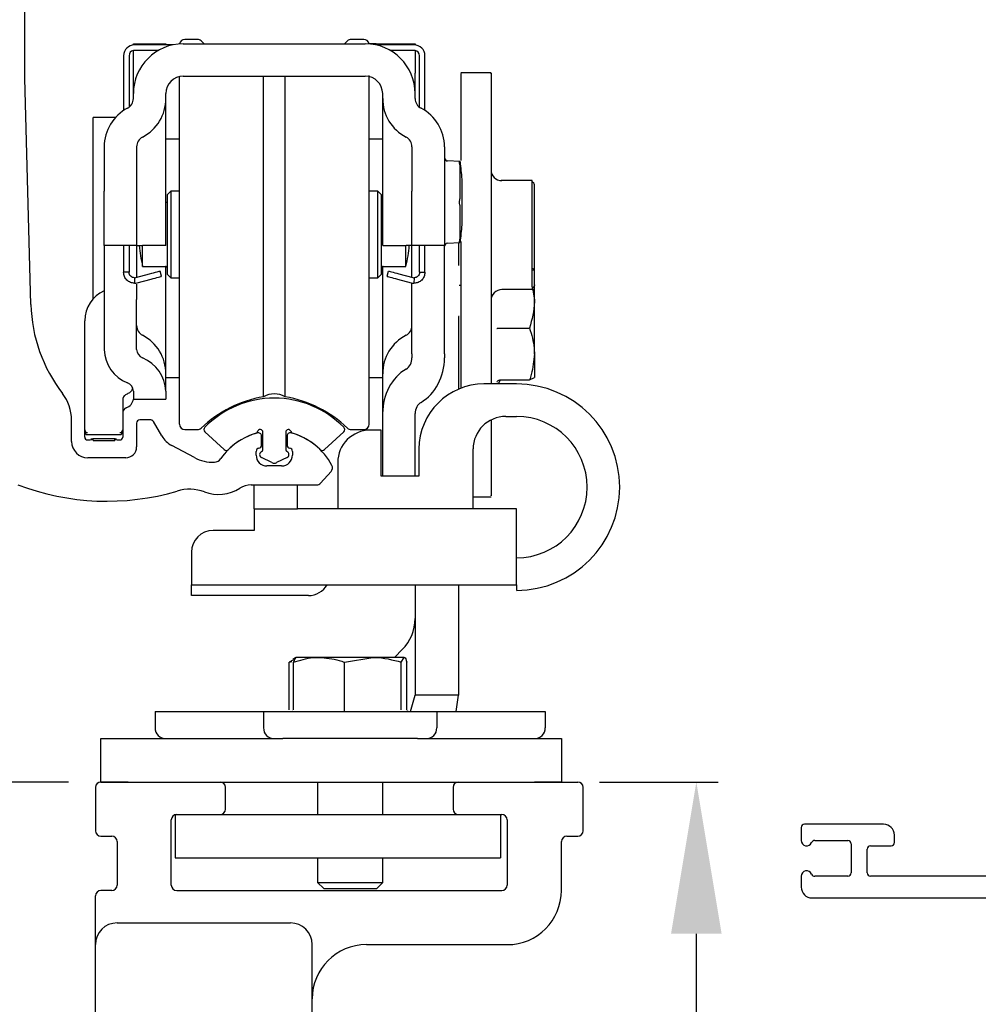
# Model space of a CAD drawing. Extents: x -975 to 5368, y -952 to 916.
# Drawn here: x -795 to -707, y -289 to -198 of the extents above; entities that cross this region are included whole.
import ezdxf

# ---------------------------------------------------------------- set-up
doc = ezdxf.new("R2010")
doc.units = 0
doc.header["$LTSCALE"] = 20
doc.header["$MEASUREMENT"] = 0
doc.layers.get('0').update_dxf_attribs({"linetype": 'CONTINUOUS'})
doc.layers.add('Measurement', color=126, linetype='CONTINUOUS')
doc.layers.add('SL500', color=7, linetype='CONTINUOUS')
doc.styles.add('MEASURE', font='isocp.shx')
doc.styles.get("Standard").update_dxf_attribs({"font": 'iso.shx'})
doc.dimstyles.new('ACDIM', dxfattribs={"dimscale": 0, "dimtxt": 2, "dimasz": 2, "dimexe": 2, "dimexo": 2, "dimgap": 1, "dimtad": 1, "dimdec": 0, "dimdsep": 46, "dimtxsty": 'MEASURE', "dimcen": 6, "dimdle": 6, "dimclrd": 7, "dimclre": 7, "dimclrt": 7, "dimadec": 0, "dimazin": 0, "dimtfac": 1, "dimtdec": 0, "dimtmove": 0, "dimatfit": 3, "dimfxl": 1, "dimtvp": 1, "dimtolj": 1, "dimtzin": 0, "dimarcsym": 0})

# ---------------------------------------------------------------- blocks, each defined once
blk = doc.blocks.new('semitranshead')
for p, q in [((-7.5, 8.5), (-7.5, 4.5)), ((-7, 9), (4, 9)), ((4.5, 6.5), (4.5, 8.5)), ((25.5, 8.5), (25.5, 6.5)), ((26, 9), (37, 9)), ((37.5, 4.5), (37.5, 8.5)), ((-0.5, -0.5), (-0.5, 5.5)), ((0, 6), (4, 6)), ((26, 6), (30, 6)), ((30.5, 5.5), (30.5, -0.5)), ((-7, 4), (-6, 4)), ((36, 4), (37, 4)), ((-5.5, 3.5), (-5.5, -0.5)), ((35.5, -1), (35.5, 3.5)), ((-7.5, -58.7), (-7.5, -1.5)), ((-6, -1), (-7, -1)), ((0, -1), (30, -1)), ((-5.5, -4), (10.5, -4)), ((12.5, -58.7), (12.5, -6)), ((17.5, -6), (30.5, -6)), ((-8.581, -42.2), (-7.5, -42.2)), ((14.24, -42.2), (12.5, -42.2)), ((-7.5, -43.8), (-8.581, -43.8)), ((12.5, -43.8), (14.24, -43.8)), ((-7.2, -59), (12.2, -59))]:
    blk.add_line(p, q)
for centre, radius, start, end in [((-7, 8.5), 0.5, 90, 180), ((4, 8.5), 0.5, 0, 90), ((26, 8.5), 0.5, 90, 180), ((37, 8.5), 0.5, 0, 90), ((4, 6.5), 0.5, 270, 0), ((26, 6.5), 0.5, 180, 270), ((0, 5.5), 0.5, 90, 180), ((30, 5.5), 0.5, 0, 90), ((-7, 4.5), 0.5, 180, 270), ((-6, 3.5), 0.5, 0, 90), ((36, 3.5), 0.5, 90, 180), ((37, 4.5), 0.5, 270, 0), ((-6, -0.5), 0.5, 270, 0), ((0, -0.5), 0.5, 180, 270), ((30, -0.5), 0.5, 270, 0), ((-7, -1.5), 0.5, 90, 180), ((30.5, -1), 5, 270, 0), ((-5.5, -6), 2, 90, 180), ((10.5, -6), 2, 0, 90), ((17.5, -11), 5, 90, 180), ((5.276, -43), 9, 5.09988, 36.54282), ((0.383, -43), 9, 151.32158, 174.90031), ((0.383, -43), 9, 185.09969, 208.67842), ((5.276, -43), 9, 323.45718, 354.90012), ((-5.5, -57), 2, 180, 270), ((10.5, -57), 2, 270, 0), ((-7.2, -58.7), 0.3, 180, 270), ((12.2, -58.7), 0.3, 270, 0)]:
    blk.add_arc(centre, radius, start, end)
blk = doc.blocks.new('*D21')
at = {"layer": 'SL500', "color": 126, "lineweight": -2, "transparency": 16777216}
for p, q in [((-793.428, -168.432), (-936.627, -168.432)), ((-934.627, -182.432), (-934.627, -277.727)), ((-937.627, -291.727), (-936.627, -291.727))]:
    blk.add_line(p, q, dxfattribs=at)
at = {"layer": 'SL500', "color": 126, "lineweight": 18, "transparency": 16777216}
for points in [[(-936.96, -182.432), (-932.293, -182.432), (-934.627, -168.432)], [(-936.96, -277.727), (-932.293, -277.727), (-934.627, -291.727)]]:
    blk.add_solid(points, dxfattribs=at)
at = {"layer": 'SL500', "color": 126, "transparency": 16777216, "insert": (-943.627, -230.08), "char_height": 12, "attachment_point": 5, "rotation": 90}
blk.add_mtext('\\A1;123', dxfattribs=at)
blk = doc.blocks.new('*D24')
at = {"layer": 'Measurement', "lineweight": -2, "transparency": 16777216}
for p, q in [((-741.728, -268.727), (-730.78, -268.727)), ((-732.78, -322.727), (-732.78, -282.727)), ((-766.528, -336.727), (-730.78, -336.727))]:
    blk.add_line(p, q, dxfattribs=at)
at = {"layer": 'Measurement', "lineweight": 18, "transparency": 16777216}
for points in [[(-735.113, -282.727), (-730.447, -282.727), (-732.78, -268.727)], [(-735.113, -322.727), (-730.447, -322.727), (-732.78, -336.727)]]:
    blk.add_solid(points, dxfattribs=at)
at = {"layer": 'Measurement', "transparency": 16777216, "insert": (-744.087, -302.634), "char_height": 12, "attachment_point": 5, "rotation": 90}
blk.add_mtext('\\A1;68', dxfattribs=at)
blk = doc.blocks.new('SL500 slim')
at = {"color": 7, "linetype": 'Continuous', "lineweight": 30}
for p, q in [((0.488, -74.488), (0.488, -63.808)), ((10.493, -71.397), (10.493, -71.287)), ((10.493, -71.287), (13.493, -71.287)), ((14.139, -71.392), (10.593, -71.392)), ((13.493, -71.287), (13.493, -71.392)), ((15.093, -71.292), (31.893, -71.292)), ((16.393, -70.887), (15.243, -70.887)), ((17.027, -71.292), (16.739, -71.026)), ((30.247, -71.026), (29.958, -71.292)), ((31.743, -70.887), (30.592, -70.887)), ((32.893, -71.287), (32.233, -71.287)), ((36.393, -71.392), (32.847, -71.392)), ((32.893, -71.287), (33.493, -71.287)), ((33.493, -71.392), (33.493, -71.287)), ((33.493, -71.287), (36.493, -71.287)), ((36.493, -71.287), (36.493, -71.397)), ((9.593, -72.392), (9.593, -72.826)), ((10.093, -72.392), (10.093, -72.826)), ((10.493, -74.007), (10.493, -71.892)), ((10.493, -71.892), (12.821, -71.892)), ((34.165, -71.892), (36.493, -71.892)), ((36.493, -71.892), (36.493, -74.007)), ((36.893, -72.826), (36.893, -72.392)), ((37.393, -72.826), (37.393, -72.392)), ((9.593, -72.826), (9.593, -73.608)), ((10.093, -72.826), (10.093, -73.608)), ((36.893, -73.608), (36.893, -72.826)), ((37.393, -73.608), (37.393, -72.826)), ((9.593, -73.608), (9.593, -77.451)), ((10.093, -73.608), (10.093, -77.152)), ((10.493, -75.905), (10.493, -74.007)), ((14.743, -92.286), (14.743, -74.33)), ((15.093, -74.292), (31.893, -74.292)), ((22.493, -91.794), (22.493, -74.292)), ((24.493, -91.794), (24.493, -74.292)), ((32.243, -92.286), (32.243, -74.235)), ((36.493, -75.892), (36.493, -74.007)), ((36.893, -77.152), (36.893, -73.608)), ((37.393, -77.451), (37.393, -73.608)), ((43.493, -73.963), (40.693, -73.963)), ((1.034, -95.354), (0.488, -74.488)), ((10.493, -76.347), (10.493, -75.892)), ((13.493, -76.347), (13.493, -75.892)), ((33.493, -76.347), (33.493, -75.892)), ((36.493, -76.347), (36.493, -75.892)), ((13.493, -85.72), (13.493, -76.347)), ((33.493, -85.72), (33.493, -76.347)), ((8.841, -78.087), (6.793, -78.087)), ((6.793, -91.087), (6.793, -78.087)), ((7.793, -80.787), (7.793, -84.887)), ((10.793, -80.787), (10.793, -84.887)), ((14.743, -80.087), (13.493, -80.087)), ((33.493, -80.087), (32.243, -80.087)), ((36.193, -80.787), (36.193, -84.887)), ((39.193, -80.787), (39.193, -84.887)), ((14.743, -81.376), (14.743, -81.376)), ((14.743, -81.376), (14.743, -81.376)), ((32.243, -81.376), (32.243, -81.376)), ((32.243, -81.376), (32.243, -81.376)), ((40.604, -82.166), (39.477, -82.102)), ((40.607, -82.473), (40.607, -85.592)), ((43.493, -82.227), (43.556, -82.227)), ((40.819, -85.892), (40.819, -83.792)), ((47.293, -83.918), (44.417, -83.918)), ((47.293, -83.921), (44.493, -83.921)), ((47.293, -83.921), (47.293, -83.918)), ((47.293, -83.968), (47.293, -83.921)), ((47.293, -84.222), (47.293, -83.968)), ((47.434, -84.159), (47.293, -84.018)), ((47.434, -84.162), (47.293, -84.021)), ((47.293, -88.745), (47.293, -84.222)), ((47.493, -84.304), (47.493, -84.301)), ((47.493, -84.351), (47.493, -84.304)), ((47.493, -84.41), (47.493, -84.351)), ((47.493, -88.934), (47.493, -84.41)), ((7.793, -89.887), (7.793, -84.887)), ((10.793, -84.887), (10.793, -89.887)), ((13.943, -84.887), (13.643, -85.187)), ((13.643, -92.587), (13.643, -85.187)), ((13.943, -84.887), (13.943, -92.887)), ((14.743, -84.887), (13.943, -84.887)), ((33.043, -84.887), (32.243, -84.887)), ((33.043, -88.528), (33.043, -84.887)), ((33.343, -85.187), (33.043, -84.887)), ((33.343, -85.187), (33.343, -88.555)), ((36.193, -89.887), (36.193, -84.887)), ((39.193, -84.887), (39.193, -89.887)), ((13.493, -89.887), (13.493, -85.72)), ((33.493, -89.887), (33.493, -85.72)), ((40.607, -86.191), (40.607, -89.31)), ((40.819, -87.992), (40.819, -85.892)), ((14.743, -86.499), (14.743, -86.499)), ((32.243, -86.499), (32.243, -86.499)), ((33.043, -92.887), (33.043, -88.528)), ((33.343, -88.555), (33.343, -92.587)), ((47.293, -89.245), (47.293, -88.745)), ((47.493, -89.051), (47.493, -88.934)), ((7.793, -89.887), (7.793, -94.887)), ((10.793, -89.887), (7.793, -89.887)), ((9.593, -89.887), (9.593, -92.376)), ((10.093, -89.887), (10.093, -92.376)), ((10.793, -89.887), (10.793, -92.84)), ((10.793, -89.887), (11.333, -89.887)), ((13.493, -89.887), (11.333, -89.887)), ((11.346, -91.837), (11.346, -89.887)), ((33.493, -89.887), (35.653, -89.887)), ((35.64, -91.837), (35.64, -89.887)), ((36.193, -89.887), (35.653, -89.887)), ((36.193, -91.087), (36.193, -89.887)), ((39.193, -89.887), (36.193, -89.887)), ((36.893, -92.376), (36.893, -89.887)), ((37.393, -92.376), (37.393, -89.887)), ((39.193, -91.087), (39.193, -89.887)), ((39.477, -89.681), (40.604, -89.617)), ((40.493, -89.623), (40.493, -91.745)), ((47.293, -93.722), (47.293, -89.245)), ((47.493, -93.527), (47.493, -89.051)), ((6.793, -94.808), (6.793, -91.087)), ((14.743, -91.274), (14.743, -91.275)), ((32.243, -91.275), (32.243, -91.274)), ((36.193, -92.84), (36.193, -91.087)), ((39.193, -93.487), (39.193, -91.087)), ((10.093, -92.376), (9.593, -92.376)), ((10.722, -92.859), (11.99, -92.52)), ((11.346, -91.837), (13.443, -91.837)), ((13.086, -92.744), (12.956, -92.261)), ((13.493, -101.731), (13.493, -91.843)), ((13.643, -92.587), (13.943, -92.887)), ((14.743, -106.387), (14.743, -92.286)), ((22.493, -103.854), (22.493, -91.794)), ((24.493, -103.854), (24.493, -91.794)), ((32.243, -106.387), (32.243, -92.286)), ((33.043, -92.887), (33.343, -92.587)), ((33.493, -101.731), (33.493, -91.843)), ((33.543, -91.837), (35.64, -91.837)), ((33.9, -92.744), (34.029, -92.261)), ((34.995, -92.52), (36.263, -92.859)), ((36.893, -92.376), (37.393, -92.376)), ((47.293, -92.003), (47.493, -92.102)), ((10.599, -92.876), (10.605, -93.376)), ((10.793, -93.455), (10.793, -94.887)), ((10.852, -93.342), (12.12, -93.003)), ((13.943, -92.887), (14.743, -92.887)), ((32.243, -92.887), (33.043, -92.887)), ((34.866, -93.003), (36.134, -93.342)), ((36.193, -93.487), (36.193, -93.356)), ((36.193, -99.887), (36.193, -93.487)), ((36.387, -92.876), (36.381, -93.376)), ((39.193, -99.887), (39.193, -93.487)), ((47.493, -94.925), (47.493, -93.518)), ((47.493, -93.527), (47.493, -93.585)), ((40.693, -93.587), (40.552, -93.587)), ((47.293, -93.968), (44.493, -93.968)), ((47.293, -93.722), (47.293, -93.968)), ((47.434, -93.726), (47.293, -93.868)), ((47.309, -93.852), (47.493, -94.925)), ((7.793, -94.887), (7.793, -99.505)), ((10.793, -99.505), (10.793, -94.887)), ((47.493, -99.911), (47.493, -94.925)), ((6.003, -106.908), (6.003, -96.837)), ((14.743, -96.398), (14.743, -96.398)), ((14.743, -96.398), (14.743, -96.398)), ((32.243, -96.398), (32.243, -96.398)), ((32.243, -96.398), (32.243, -96.398)), ((40.493, -96.459), (40.493, -98.246)), ((40.693, -96.429), (40.693, -98.063)), ((43.493, -96.429), (43.493, -98.063)), ((40.693, -98.063), (40.693, -99.106)), ((43.493, -98.063), (43.493, -99.106)), ((44.348, -97.528), (47.046, -97.528)), ((40.493, -98.246), (40.493, -98.889)), ((40.493, -98.889), (40.493, -99.441)), ((36.193, -99.887), (36.193, -100.271)), ((39.193, -99.887), (39.193, -100.271)), ((40.493, -99.441), (40.493, -100.349)), ((40.693, -99.106), (40.693, -103.071)), ((43.493, -99.106), (43.493, -102.673)), ((40.493, -100.349), (40.493, -103.152)), ((47.493, -99.911), (47.493, -102.08)), ((13.493, -101.806), (13.493, -101.731)), ((13.493, -103.35), (13.493, -101.806)), ((13.493, -102.087), (14.743, -102.087)), ((32.243, -102.087), (33.493, -102.087)), ((33.493, -101.806), (33.493, -101.731)), ((33.493, -105.397), (33.493, -101.806)), ((44.192, -102.673), (44.323, -102.313)), ((44.348, -102.293), (47.046, -102.293)), ((47.046, -102.293), (47.493, -102.072)), ((10.493, -103.35), (10.493, -103.587)), ((13.493, -103.35), (13.493, -103.587)), ((45.843, -102.673), (42.843, -102.673)), ((9.503, -104.124), (9.503, -106.908)), ((10.493, -103.587), (10.493, -104.087)), ((10.493, -104.087), (13.493, -104.087)), ((13.493, -103.587), (13.493, -104.087)), ((4.788, -107.988), (4.788, -105.996)), ((12.088, -105.988), (11.088, -105.988)), ((13.113, -107.463), (12.348, -106.138)), ((33.493, -111.192), (33.493, -105.397)), ((36.493, -111.192), (36.493, -105.397)), ((44.843, -105.673), (45.843, -105.673)), ((6.003, -107.095), (6.003, -106.908)), ((6.003, -107.587), (6.003, -107.095)), ((9.503, -106.908), (9.503, -107.095)), ((9.503, -107.095), (9.503, -107.587)), ((10.788, -106.288), (10.788, -108.488)), ((15.243, -106.887), (16.393, -106.887)), ((18.859, -108.726), (17.09, -107.101)), ((22.443, -108.736), (22.443, -107.126)), ((24.543, -107.126), (24.543, -108.736)), ((29.896, -107.101), (28.127, -108.726)), ((30.592, -106.887), (31.743, -106.887)), ((33.343, -106.932), (32.343, -106.932)), ((33.343, -111.192), (33.343, -106.932)), ((6.253, -107.345), (9.253, -107.345)), ((6.253, -107.837), (6.503, -107.837)), ((6.793, -107.794), (6.793, -107.719)), ((6.793, -107.887), (6.793, -107.794)), ((6.793, -107.887), (8.793, -107.887)), ((7.003, -107.715), (7.003, -107.715)), ((7.003, -107.715), (8.503, -107.715)), ((8.503, -107.715), (8.503, -107.715)), ((8.793, -107.722), (8.793, -107.794)), ((8.793, -107.887), (8.793, -107.794)), ((9.003, -107.837), (9.253, -107.837)), ((22.318, -108.298), (22.318, -107.478)), ((24.668, -107.478), (24.668, -108.298)), ((16.125, -109.469), (14.045, -108.363)), ((21.818, -109.238), (21.818, -108.889)), ((25.168, -108.889), (25.168, -109.238)), ((36.843, -108.673), (36.843, -111.192)), ((41.843, -114.192), (41.843, -108.673)), ((9.788, -109.488), (6.288, -109.488)), ((23.274, -109.933), (22.311, -109.464)), ((24.674, -109.464), (23.712, -109.933)), ((24.168, -110.238), (22.818, -110.238)), ((27.766, -111.822), (28.729, -110.753)), ((29.343, -109.932), (29.343, -114.192)), ((36.843, -111.192), (33.343, -111.192)), ((21.369, -111.988), (27.395, -111.988)), ((21.643, -114.192), (21.643, -111.992)), ((25.643, -114.192), (25.643, -111.992)), ((41.843, -113.071), (43.493, -113.071)), ((21.643, -114.192), (25.643, -114.192)), ((21.643, -114.192), (21.643, -116.192)), ((45.843, -114.192), (25.643, -114.192)), ((45.843, -121.192), (45.843, -114.192)), ((21.643, -116.192), (17.843, -116.192)), ((15.843, -118.192), (15.843, -121.192)), ((15.843, -121.192), (45.843, -121.192)), ((15.843, -122.192), (15.843, -121.192)), ((36.493, -121.192), (36.493, -131.392)), ((40.493, -121.192), (40.493, -131.392)), ((45.843, -121.192), (45.843, -121.71)), ((26.643, -122.192), (15.843, -122.192)), ((35.321, -127.149), (34.579, -127.892)), ((25.495, -127.892), (25.219, -128.051)), ((27.615, -127.892), (25.5, -127.892)), ((32.594, -127.892), (27.615, -127.892)), ((29.974, -128.338), (32.594, -127.892)), ((35.475, -127.892), (32.594, -127.892)), ((35.214, -128.338), (35.475, -127.892)), ((25.258, -128.118), (24.863, -128.338)), ((24.863, -128.338), (25.124, -128.279)), ((24.863, -132.748), (24.863, -128.338)), ((25.255, -132.748), (25.255, -128.338)), ((29.974, -132.748), (29.974, -128.338)), ((35.214, -132.748), (35.214, -128.338)), ((35.736, -132.748), (35.736, -128.338)), ((36.068, -132.892), (36.493, -131.392)), ((40.493, -131.392), (36.493, -131.392)), ((40.284, -132.892), (40.493, -131.392)), ((12.495, -132.892), (14.495, -132.892)), ((12.495, -132.892), (12.495, -134.392)), ((14.495, -132.892), (20.495, -132.892)), ((20.495, -132.892), (22.495, -132.892)), ((22.495, -132.892), (22.495, -134.392)), ((22.495, -132.892), (38.495, -132.892)), ((25.177, -132.881), (25.147, -132.892)), ((35.843, -132.892), (35.814, -132.881)), ((38.495, -132.892), (40.495, -132.892)), ((38.495, -132.892), (38.495, -134.392)), ((40.495, -132.892), (46.495, -132.892)), ((46.495, -132.892), (48.495, -132.892)), ((48.495, -132.892), (48.495, -134.392)), ((7.495, -135.392), (9.995, -135.392)), ((7.495, -139.392), (7.495, -135.392)), ((9.995, -135.392), (24.27, -135.392)), ((36.721, -135.392), (24.27, -135.392)), ((36.721, -135.392), (47.495, -135.392)), ((47.495, -135.392), (49.995, -135.392)), ((49.995, -135.392), (49.995, -139.392)), ((9.995, -139.392), (7.495, -139.392)), ((9.995, -139.392), (47.495, -139.392)), ((27.495, -139.392), (27.495, -142.392)), ((33.495, -142.392), (33.495, -139.392)), ((49.995, -139.392), (47.495, -139.392)), ((14.359, -142.392), (17.78, -142.392)), ((14.359, -142.392), (14.359, -146.392)), ((17.78, -142.392), (37.78, -142.392)), ((37.78, -142.392), (44.36, -142.392)), ((44.36, -142.392), (44.36, -146.392)), ((79.713, -143.284), (72.413, -143.284)), ((72.113, -143.584), (72.113, -144.784)), ((80.713, -144.984), (80.713, -144.284)), ((73.355, -144.784), (76.413, -144.784)), ((76.713, -145.084), (76.713, -147.784)), ((78.513, -145.284), (80.413, -145.284)), ((78.213, -147.784), (78.213, -145.584)), ((14.359, -146.392), (17.78, -146.392)), ((17.78, -146.392), (37.78, -146.392)), ((27.495, -146.392), (27.495, -148.671)), ((33.495, -148.671), (33.495, -146.392)), ((37.78, -146.392), (44.36, -146.392)), ((27.495, -148.671), (33.495, -148.671)), ((27.495, -148.671), (28.05, -149.225)), ((32.941, -149.225), (33.495, -148.671)), ((72.113, -148.084), (72.113, -149.084)), ((76.413, -148.084), (73.355, -148.084)), ((109.149, -148.084), (78.513, -148.084)), ((28.05, -149.225), (32.941, -149.225)), ((73.113, -150.084), (109.149, -150.084))]:
    blk.add_line(p, q, dxfattribs=at)
at = {"color": 7, "linetype": 'Continuous', "lineweight": 30, "flags": 128}
for points in [[(11.99, -92.52), (12.179, -92.469), (12.36, -92.421), (12.527, -92.376), (12.673, -92.337), (12.793, -92.304), (12.883, -92.28), (12.938, -92.266), (12.956, -92.261)], [(34.029, -92.261), (34.048, -92.266), (34.103, -92.28), (34.192, -92.304), (34.312, -92.337), (34.459, -92.376), (34.626, -92.421), (34.807, -92.469), (34.995, -92.52)], [(12.12, -93.003), (12.308, -92.952), (12.489, -92.903), (12.656, -92.859), (12.803, -92.82), (12.923, -92.787), (13.012, -92.763), (13.067, -92.749), (13.086, -92.744)], [(33.9, -92.744), (33.919, -92.749), (33.974, -92.763), (34.063, -92.787), (34.183, -92.82), (34.329, -92.859), (34.496, -92.903), (34.677, -92.952), (34.866, -93.003)]]:
    blk.add_lwpolyline(points, dxfattribs=at)
at = {"color": 7, "linetype": 'Continuous', "lineweight": 30}
for centre, radius, start, end in [((10.593, -72.392), 1, 90, 180), ((15.093, -75.892), 4.6, 90, 180), ((15.243, -71.387), 0.5, 90, 170.50643), ((16.393, -71.387), 0.5, 46.27028, 90), ((30.592, -71.387), 0.5, 90, 133.72972), ((31.743, -71.387), 0.5, 9.49357, 90), ((31.893, -75.892), 4.6, 0, 90), ((36.393, -72.392), 1, 0, 90), ((10.593, -72.392), 0.5, 101.56803, 180), ((36.393, -72.392), 0.5, 0, 78.43197), ((15.093, -75.892), 1.6, 90, 180), ((31.893, -75.892), 1.6, 0, 90), ((9.493, -76.347), 1, 297.38711, 0), ((9.493, -76.347), 4, 297.38711, 0), ((37.493, -76.347), 4, 180, 242.61289), ((37.493, -76.347), 1, 180, 242.61289), ((11.793, -80.787), 4, 117.38711, 180), ((35.193, -80.787), 4, 0, 62.61289), ((11.793, -80.787), 1, 117.38711, 180), ((35.193, -80.787), 1, 0, 62.61289), ((39.493, -81.806), 0.3, 180.00691, 266.96283), ((39.493, -81.806), 0.3, 180.01316, 267.03141), ((10.893, -85.892), 30, 4.01399, 7.13264), ((44.493, -82.921), 1, 180.00187, 270.00069), ((47.293, -84.301), 0.2, 0, 45), ((47.293, -84.304), 0.2, 0, 45), ((13.443, -85.737), 0.2, 284.39891, 0), ((33.543, -85.737), 0.2, 180, 255.60109), ((10.893, -85.892), 30, 352.86745, 355.98601), ((23.493, -88.887), 12.5, 184.58857, 193.65058), ((23.493, -88.887), 12.5, 346.34942, 355.41143), ((39.493, -89.977), 0.3, 92.90462, 179.98551), ((39.493, -89.977), 0.3, 92.99379, 179.99282), ((13.443, -92.037), 0.2, 0, 90), ((33.543, -92.037), 0.2, 90, 180), ((10.593, -92.376), 0.5, 270.69719, 285), ((10.593, -92.376), 1, 270.69719, 285), ((36.393, -92.376), 1, 255, 269.30281), ((36.393, -92.376), 0.5, 255, 269.30281), ((9.003, -96.837), 3, 113.79782, 180), ((44.493, -94.968), 1, 89.99846, 179.99898), ((47.293, -93.585), 0.2, 315, 0), ((15.029, -94.988), 14, 181.5, 217.70215), ((40.544, -96.569), 0.121, 86.4595, 114.88935), ((11.793, -97.292), 1, 180, 242.61289), ((35.193, -97.292), 1, 297.38711, 0), ((9.493, -101.731), 4, 0, 62.61289), ((37.493, -101.731), 4, 117.38711, 180), ((11.236, -99.383), 3.445, 182.02471, 248.13202), ((11.653, -99.475), 0.861, 182.0245, 248.13217), ((10.049, -103.472), 3.445, 2.02476, 68.13194), ((9.632, -103.38), 0.861, 2.02509, 68.13157), ((42.843, -108.673), 6, 90, 180), ((45.843, -112.192), 9.519, 270, 90), ((0.788, -105.996), 4, 0, 37.70215), ((9.503, -103.923), 1, 289.47122, 351.67734), ((24.343, -114.697), 11, 99.68212, 133.72972), ((23.493, -112.984), 9, 44.54958, 135.45042), ((23.493, -105.586), 2, 60, 120), ((22.643, -114.697), 11, 46.27028, 80.31788), ((10.003, -105.337), 0.5, 109.47122, 180), ((11.088, -106.288), 0.3, 90, 180), ((12.088, -106.288), 0.3, 30, 90), ((44.843, -108.673), 3, 90, 180), ((45.843, -112.192), 6.519, 270, 90), ((6.252, -106.907), 0.249, 180.34446, 270.33983), ((6.253, -107.095), 0.25, 180, 270), ((9.255, -106.907), 0.249, 269.66008, 359.65562), ((9.253, -107.095), 0.25, 270, 0), ((15.243, -106.387), 0.5, 180, 270), ((16.393, -106.387), 0.5, 270, 313.72972), ((17.293, -106.88), 0.3, 135.45042, 227.42653), ((21.753, -107.033), 0.2, 286.30086, 348.03482), ((22.193, -107.126), 0.25, 0, 168.03482), ((24.793, -107.126), 0.25, 11.96518, 180), ((25.233, -107.033), 0.2, 191.96518, 253.69914), ((32.343, -109.932), 3, 90, 180), ((29.693, -106.88), 0.3, 312.57347, 44.54958), ((30.592, -106.387), 0.5, 226.27028, 270), ((31.743, -106.387), 0.5, 270, 0), ((6.288, -107.988), 1.5, 180, 270), ((6.253, -107.587), 0.25, 180, 270), ((6.503, -107.587), 0.25, 270, 327.07633), ((9.003, -107.587), 0.25, 212.85988, 270), ((9.253, -107.587), 0.25, 270, 0), ((15.148, -106.288), 2.35, 210, 242), ((23.493, -112.984), 6, 104.99721, 145.13399), ((23.493, -112.984), 6, 106.30086, 134.69713), ((22.018, -107.478), 0.3, 0, 104.99721), ((24.968, -107.478), 0.3, 75.00279, 180), ((23.493, -112.984), 6, 27.80436, 75.00279), ((23.493, -112.984), 6, 45.30287, 73.69914), ((9.788, -108.488), 1, 270, 0), ((19.062, -108.505), 0.3, 227.42653, 314.69713), ((22.118, -108.889), 0.3, 99.59407, 180), ((22.018, -108.298), 0.3, 279.59407, 0), ((22.443, -109.194), 0.3, 113.57818, 244.01968), ((22.243, -108.736), 0.2, 293.57818, 0), ((24.743, -108.736), 0.2, 180, 246.42182), ((24.543, -109.194), 0.3, 295.98032, 66.42182), ((24.968, -108.298), 0.3, 180, 260.40593), ((24.868, -108.889), 0.3, 0, 80.40593), ((27.924, -108.505), 0.3, 225.30287, 312.57347), ((17.815, -106.29), 3.6, 242, 272.33887), ((17.93, -109.108), 0.78, 272.33887, 325.13399), ((22.818, -109.238), 1, 180, 270), ((24.168, -109.238), 1, 270, 0), ((23.493, -109.484), 0.5, 244.01968, 295.98032), ((28.358, -110.418), 0.5, 318, 27.80436), ((8.038, -90.488), 23, 249.07049, 286.40736), ((15.668, -116.4), 4.012, 69.95946, 106.40736), ((18.328, -109.108), 3.75, 249.95946, 301.92992), ((21.369, -113.988), 2, 90, 121.92992), ((27.395, -111.488), 0.5, 270, 318), ((17.843, -118.192), 2, 90, 180), ((26.643, -120.192), 2, 270, 330), ((32.493, -124.321), 4, 314.37257, 0), ((13.495, -134.392), 1, 180, 270), ((23.495, -134.392), 1, 180, 270), ((37.495, -134.392), 1, 270, 0), ((47.495, -134.392), 1, 270, 0), ((72.413, -143.584), 0.3, 90, 180), ((79.713, -144.284), 1, 0, 90), ((72.613, -144.784), 0.5, 180, 337.97569), ((73.355, -145.084), 0.3, 90, 157.97569), ((76.413, -145.084), 0.3, 0, 90), ((78.513, -145.584), 0.3, 90, 180), ((80.413, -144.984), 0.3, 270, 0), ((72.613, -148.084), 0.5, 22.02431, 180), ((73.355, -147.784), 0.3, 202.02431, 270), ((76.413, -147.784), 0.3, 270, 0), ((78.513, -147.784), 0.3, 180, 270), ((73.113, -149.084), 1, 180, 270)]:
    blk.add_arc(centre, radius, start, end, dxfattribs=at)
for centre, major_axis, start_param, end_param in [((35.193, -100.271), (0, 1.155), 3.619588, 4.712389), ((35.193, -100.271), (0, 4.619), 3.619588, 4.712389), ((37.493, -105.397), (0, 4.619), 0.477995, 1.570796), ((37.493, -105.397), (0, 1.155), 0.477995, 1.570796)]:
    blk.add_ellipse(centre, major_axis=major_axis, ratio=0.866025, start_param=start_param, end_param=end_param, dxfattribs=at)
for points, knots in [([(40.693, -74.034), (40.693, -74.027), (40.693, -74.008), (40.693, -74.649), (40.693, -75.877), (40.693, -77.685), (40.693, -79.734), (40.693, -81.357), (40.693, -82.048)], [0, 0, 0, 0, 0.1128096, 0.2998429, 0.4866738, 0.6737224, 0.8612134, 1, 1, 1, 1]), ([(43.493, -74.055), (43.493, -74.031), (43.493, -73.944), (43.493, -74.611), (43.493, -76.04), (43.493, -78.223), (43.493, -81.029), (43.493, -84.408), (43.493, -88.202), (43.493, -92.238), (43.493, -95.043), (43.493, -96.429)], [0, 0, 0, 0, 0.045128, 0.164408, 0.283545, 0.402861, 0.522548, 0.642883, 0.763531, 0.883125, 1, 1, 1, 1]), ([(40.607, -82.473), (40.604, -82.424), (40.596, -82.325), (40.594, -82.224), (40.596, -82.172), (40.602, -82.174), (40.603, -82.175)], [0, 0, 0, 0, 0.287041, 0.574226, 0.859271, 1, 1, 1, 1]), ([(40.607, -86.191), (40.604, -86.144), (40.596, -86.048), (40.594, -85.88), (40.597, -85.72), (40.604, -85.633), (40.607, -85.592)], [0, 0, 0, 0, 0.259453, 0.518971, 0.776613, 1, 1, 1, 1]), ([(40.604, -89.607), (40.601, -89.608), (40.596, -89.609), (40.594, -89.548), (40.597, -89.445), (40.604, -89.353), (40.607, -89.31)], [0, 0, 0, 0, 0.180877, 0.467957, 0.752931, 1, 1, 1, 1]), ([(40.693, -89.546), (40.693, -90.631), (40.693, -92.865), (40.693, -95.218), (40.693, -96.429)], [0, 0, 0, 0, 0.485489, 1, 1, 1, 1]), ([(10.605, -93.376), (10.473, -93.363), (10.208, -93.335), (9.873, -93.105), (9.639, -92.773), (9.608, -92.508), (9.593, -92.376)], [0, 0, 0, 0, 0.2499994, 0.5000001, 0.7499998, 1, 1, 1, 1]), ([(10.599, -92.876), (10.533, -92.87), (10.401, -92.856), (10.233, -92.741), (10.116, -92.574), (10.1, -92.442), (10.093, -92.376)], [0, 0, 0, 0, 0.249998, 0.500001, 0.75, 1, 1, 1, 1]), ([(37.393, -92.376), (37.378, -92.508), (37.347, -92.773), (37.112, -93.105), (36.777, -93.335), (36.513, -93.363), (36.381, -93.376)], [0, 0, 0, 0, 0.25, 0.499999, 0.75, 1, 1, 1, 1]), ([(36.893, -92.376), (36.885, -92.442), (36.87, -92.574), (36.753, -92.741), (36.585, -92.856), (36.453, -92.87), (36.387, -92.876)], [0, 0, 0, 0, 0.249999, 0.499997, 0.749999, 1, 1, 1, 1]), ([(47.493, -92.102), (47.493, -92.107), (47.493, -92.143), (47.385, -92.178), (47.293, -92.208)], [0, 0, 0, 0, 0.145077, 1, 1, 1, 1]), ([(47.493, -94.925), (47.493, -94.987), (47.486, -95.866), (47.258, -96.727), (47.046, -97.528)], [0, 0, 0, 0, 0.070206, 1, 1, 1, 1]), ([(44.035, -97.547), (44.035, -97.547), (44.048, -97.544), (44.083, -97.539), (44.157, -97.533), (44.248, -97.529), (44.314, -97.528), (44.348, -97.528)], [0, 0, 0, 0, 0.00865, 0.267181, 0.528342, 0.763702, 1, 1, 1, 1]), ([(47.046, -97.528), (47.229, -98.132), (47.467, -98.918), (47.488, -99.724), (47.493, -99.911)], [0, 0, 0, 0, 0.7681531, 1, 1, 1, 1]), ([(47.493, -99.911), (47.437, -100.547), (47.365, -101.354), (47.102, -102.129), (47.046, -102.293)], [0, 0, 0, 0, 0.789001, 1, 1, 1, 1]), ([(44.035, -102.513), (44.035, -102.512), (44.048, -102.48), (44.083, -102.42), (44.157, -102.351), (44.248, -102.303), (44.314, -102.296), (44.348, -102.293)], [0, 0, 0, 0, 0.0086905, 0.2671707, 0.528393, 0.7637016, 1, 1, 1, 1]), ([(10.421, -103.054), (10.4, -103.113), (10.342, -103.277), (10.139, -103.496), (9.937, -103.592), (9.836, -103.641)], [0, 0, 0, 0, 0.2180618, 0.6086102, 1, 1, 1, 1]), ([(9.836, -103.641), (9.785, -103.665), (9.683, -103.715), (9.572, -103.848), (9.512, -103.991), (9.506, -104.086), (9.503, -104.124)], [0, 0, 0, 0, 0.270051, 0.541369, 0.816332, 1, 1, 1, 1]), ([(43.493, -106.046), (43.493, -106.583), (43.493, -108.257), (43.493, -110.392), (43.493, -112.198), (43.493, -113.053), (43.493, -112.979), (43.493, -112.956)], [0, 0, 0, 0, 0.11951, 0.3729091, 0.6260141, 0.879348, 1, 1, 1, 1]), ([(6.563, -107.729), (6.563, -107.729), (6.566, -107.729), (6.594, -107.726), (6.658, -107.722), (6.776, -107.718), (6.902, -107.715), (6.981, -107.716), (7.003, -107.716)], [0, 0, 0, 0, 0.067156, 0.186062, 0.371716, 0.617939, 0.89419, 1, 1, 1, 1]), ([(8.52, -107.716), (8.549, -107.716), (8.638, -107.716), (8.771, -107.719), (8.879, -107.724), (8.935, -107.728), (8.941, -107.729), (8.944, -107.729)], [0, 0, 0, 0, 0.142506, 0.439326, 0.700556, 0.892404, 1, 1, 1, 1]), ([(25.516, -127.892), (25.51, -127.892), (25.422, -127.898), (25.335, -128.126), (25.255, -128.338)], [0, 0, 0, 0, 0.070207, 1, 1, 1, 1]), ([(25.255, -128.338), (25.853, -128.156), (26.631, -127.918), (27.429, -127.897), (27.615, -127.892)], [0, 0, 0, 0, 0.768148, 1, 1, 1, 1]), ([(27.615, -127.892), (28.245, -127.948), (29.044, -128.019), (29.812, -128.283), (29.974, -128.338)], [0, 0, 0, 0, 0.789006, 1, 1, 1, 1]), ([(32.594, -127.892), (32.656, -127.892), (33.541, -127.898), (34.408, -128.126), (35.214, -128.338)], [0, 0, 0, 0, 0.0702, 1, 1, 1, 1]), ([(35.475, -127.892), (35.481, -127.892), (35.569, -127.898), (35.656, -128.126), (35.736, -128.338)], [0, 0, 0, 0, 0.070188, 1, 1, 1, 1]), ([(29.971, -132.892), (29.971, -132.887), (29.974, -132.845), (29.974, -132.794), (29.974, -132.748)], [0, 0, 0, 0, 0.104235, 1, 1, 1, 1]), ([(35.797, -132.855), (35.778, -132.855), (35.713, -132.854), (35.728, -132.854), (35.739, -132.853)], [0, 0, 0, 0, 0.286397, 1, 1, 1, 1])]:
    blk.add_open_spline(points, degree=3, knots=knots, dxfattribs=at)
blk = doc.blocks.new('*D117')
at = {"layer": 'SL500', "color": 126, "lineweight": -2, "transparency": 16777216}
for p, q in [((-793.428, -168.432), (-895.319, -168.432)), ((-893.319, -182.432), (-893.319, -254.727)), ((-790.721, -268.727), (-895.319, -268.727))]:
    blk.add_line(p, q, dxfattribs=at)
at = {"layer": 'SL500', "color": 126, "lineweight": 18, "transparency": 16777216}
for points in [[(-895.652, -182.432), (-890.986, -182.432), (-893.319, -168.432)], [(-895.652, -254.727), (-890.986, -254.727), (-893.319, -268.727)]]:
    blk.add_solid(points, dxfattribs=at)
at = {"layer": 'SL500', "color": 126, "transparency": 16777216, "insert": (-902.322, -218.58), "char_height": 12, "attachment_point": 5, "rotation": 90}
blk.add_mtext('\\A1;100', dxfattribs=at)

msp = doc.modelspace()

# ---------------------------------------------------------------- block references
msp.add_blockref('semitranshead', (-780.728, -277.727))
at = {"layer": 'SL500'}
msp.add_blockref('SL500 slim', (-795.216, -129.335), dxfattribs=at)

# ---------------------------------------------------------------- dimensions: what is measured, and where the dimension line sits
at = {"layer": 'Measurement'}
dim = msp.add_linear_dim(base=(-732.78, -268.727), p1=(-769.528, -336.727), p2=(-744.728, -268.727), angle=90, dimstyle='ACDIM', override={"dimscale": 1, "dimtxt": 12, "dimasz": 14, "dimexo": 3, "dimgap": 5, "dimdec": 0, "dimtxsty": 'Standard', "dimse2": 0, "dimclrd": 256, "dimclre": 256, "dimclrt": 256, "dimtdec": 1}, dxfattribs=at)
dim.commit()
dim.dimension.update_dxf_attribs({"geometry": '*D24', "text_midpoint": (-732.78, -302.634), "dimtype": 160})
at = {"layer": 'SL500'}
for base, p2, picture, middle in [((-934.627, -291.727), (-934.627, -291.727), '*D21', (-943.627, -230.08)), ((-893.319, -268.727), (-787.721, -268.727), '*D117', (-902.322, -218.58))]:
    dim = msp.add_linear_dim(base=base, p1=(-790.428, -168.432), p2=p2, angle=90, dimstyle='ACDIM', override={"dimscale": 1, "dimtxt": 12, "dimasz": 14, "dimexo": 3, "dimgap": 3, "dimtxsty": 'Standard', "dimclrd": 126, "dimclre": 126, "dimclrt": 126, "dimtdec": 1}, dxfattribs=at)
    dim.commit()
    dim.dimension.update_dxf_attribs({"geometry": picture, "text_midpoint": middle})

doc.saveas('drawing.dxf')
